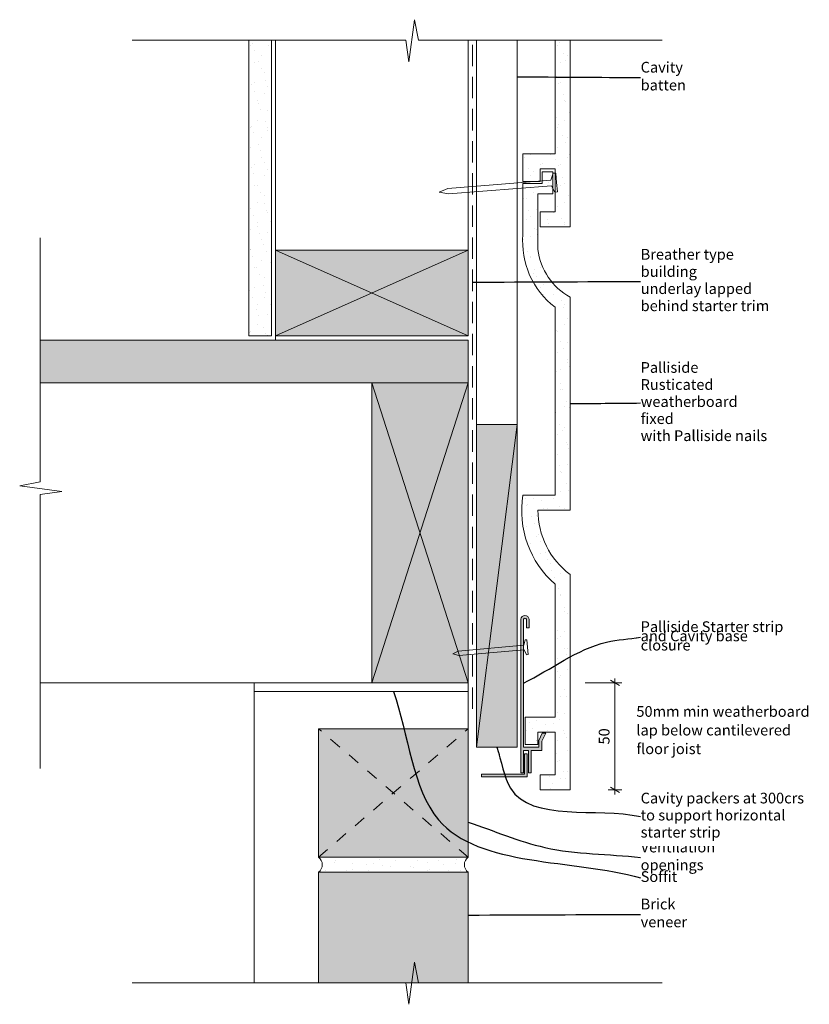
# Model space of a CAD drawing. Units: millimetres. Extents: x -110 to 259, y -10 to 450.
import ezdxf

# ---------------------------------------------------------------- set-up
doc = ezdxf.new("R2010")
doc.units = ezdxf.units.MM
doc.header["$MEASUREMENT"] = 0
for name, pattern in [('Above', [15, 10, -5]), ('Dashed', [11.288889, 5.644444, -5.644444]), ('Wipeout_Contour', [1000, 0, -1000])]:
    doc.linetypes.add(name, pattern=pattern)
doc.layers.add('0_Pen_No__1', color=7, linetype='Continuous', lineweight=13)
doc.layers.add('Key_ Sections_Pen_No__1', color=7, linetype='Continuous', lineweight=13)
doc.layers.add('0_Pen_No__146', color=7, linetype='Continuous', lineweight=5, true_color=0xcacaca)
doc.styles.add('GENERATED_STYLE_1', font='txt')
doc.dimstyles.new('GENERATED_STYLE__1', dxfattribs={"dimtxt": 5, "dimasz": 3.25401, "dimexe": 0.18, "dimexo": 54.544964, "dimgap": 0.09, "dimtad": 1, "dimdec": 0, "dimzin": 0, "dimdsep": 46, "dimtxsty": 'GENERATED_STYLE_1', "dimblk": 'ARROWHEAD_2', "dimblk1": 'ARROWHEAD_2', "dimblk2": 'ARROWHEAD_2', "dimcen": 0.09, "dimclrd": 7, "dimclre": 7, "dimclrt": 7, "dimadec": 0, "dimazin": 0, "dimtfac": 1, "dimtdec": 4, "dimtmove": 0, "dimatfit": 3, "dimfxl": 0, "dimtolj": 1, "dimtzin": 0, "dimarcsym": 0})
doc.dimstyles.new('GENERATED_STYLE__2', dxfattribs={"dimtxt": 0.18, "dimasz": 3.648, "dimexe": 0.18, "dimexo": 0.0625, "dimgap": 0.09, "dimtad": 0, "dimtih": 1, "dimtoh": 1, "dimdec": 4, "dimzin": 0, "dimdsep": 46, "dimcen": 0.09, "dimadec": 0, "dimazin": 0, "dimtfac": 1, "dimtdec": 4, "dimtmove": 0, "dimatfit": 3, "dimldrblk": 'ARROWHEAD_5', "dimfxl": 0, "dimtolj": 1, "dimtzin": 0, "dimarcsym": 0})
pattern_1 = [(45, (0, 0), (-4.77297, 4.77297), [0, -4.5, 0, -6.75]), (110, (15, 0), (6.34293, 2.30864), [0, -3.3, 0, -5.7])]

# ---------------------------------------------------------------- blocks, each defined once
blk = doc.blocks.new('*D1')
at = {"layer": '0_Pen_No__1', "linetype": 'Continuous'}
for p, q in [((171.75, 140), (154.54, 140)), ((170.68, 138.76), (166.4, 141.24)), ((168.54, 140), (168.54, 142.09)), ((168.54, 90), (168.54, 140)), ((171.75, 90), (165.33, 90)), ((166.4, 91.24), (170.68, 88.76)), ((168.54, 87.91), (168.54, 90))]:
    blk.add_line(p, q, dxfattribs=at)
at = {"layer": '0_Pen_No__1', "insert": (167.54, 111.21), "char_height": 5, "attachment_point": 7, "rotation": 90, "style": 'GENERATED_STYLE_1'}
blk.add_mtext('{50}', dxfattribs=at)
blk = doc.blocks.new('ARROWHEAD_2')
at = {"color": 0, "linetype": 'Continuous', "lineweight": 0}
for p, q in [((0, 0), (-1, 0)), ((-0.38, -0.66), (0.38, 0.66))]:
    blk.add_line(p, q, dxfattribs=at)
blk = doc.blocks.new('ARROWHEAD_5')
at = {"color": 0, "linetype": 'Continuous', "lineweight": 0}
blk.add_line((0, 0), (-1, 0), dxfattribs=at)
blk.add_solid([(-1, 0.2679), (0, 0), (-1, -0.2679), (-1, 0.2679)], dxfattribs=at)

msp = doc.modelspace()

# ---------------------------------------------------------------- hatches: boundary and pattern name
at = {"layer": '0_Pen_No__146', "linetype": 'Continuous'}
h = msp.add_hatch(dxfattribs=at)
h.set_pattern_fill('SMALLDOTS', color=256, style=0, pattern_type=2)
h.set_pattern_definition(pattern_1)
h.paths.add_polyline_path([(-2.5, 440), (-2.5, 302), (8, 302), (8, 440)])
h = msp.add_hatch(dxfattribs=at)
h.set_pattern_fill('SMALLDOTS', color=256, style=0, pattern_type=2)
h.set_pattern_definition(pattern_1)
h.paths.add_polyline_path([(140.54, 440), (140.54, 386.88), (125.54, 386.88), (125.54, 374.08), (133.54, 374.08), (133.54, 379.88), (140.54, 379.88), (140.54, 359.88), (133.54, 359.88), (133.54, 352.88), (147.54, 352.88), (147.54, 440)])
h = msp.add_hatch(dxfattribs=at)
h.set_pattern_fill('SMALLDOTS', color=256, style=0, pattern_type=2)
h.set_pattern_definition(pattern_1)
h.paths.add_polyline_path([(125.54, 227.65, 0.257844), (140.54, 186), (140.54, 124), (126.54, 124), (126.54, 111.2), (132.54, 111.2), (132.54, 117), (140.54, 117), (140.54, 97), (133.54, 97), (133.54, 90), (147.54, 90), (147.54, 190.65, -0.237289), (132.54, 220.65), (147.54, 220.65), (147.54, 320, -0.237289), (132.54, 342.28), (132.54, 368.26), (139.54, 368.26), (139.54, 378.5), (134.55, 378.5), (134.55, 373.08), (125.54, 373.08), (125.54, 349.28, 0.257844), (140.54, 315.35), (140.54, 227.65)])
at = {"layer": '0_Pen_No__146', "linetype": 'Continuous', "lineweight": 0, "true_color": 0x323232}
for points in [[(100, 302), (100, 342), (10, 342), (10, 302)], [(-100, 280), (100, 280), (100, 300), (-100, 300)], [(55, 140), (100, 140), (100, 280), (55, 280)], [(103.88, 109.95), (122.88, 109.95), (122.88, 260.59), (103.88, 260.59)], [(127.2, 165.65), (128.4, 165.65), (128.4, 169.7, 0.921053), (124.6, 169.7), (124.6, 97.98), (125.8, 97.98), (125.8, 108.45), (128.2, 108.45), (128.2, 97.98), (129.4, 97.98), (129.4, 108.45), (134.4, 108.45), (134.4, 112.77), (136.21, 116.46), (134.54, 116.46), (132.9, 113.12), (132.9, 109.95), (125.8, 109.95), (125.8, 169.71, -0.779304), (127.2, 169.7)], [(100, 118.59), (30, 118.59), (30, 58.59), (100, 58.59)], [(106.22, 97.3), (106.22, 96.1), (127.5, 96.1), (127.5, 106.93), (126.22, 106.93), (126.22, 97.3)], [(100, 51.59), (30, 51.59), (30, 0), (100, 0)]]:
    msp.add_hatch(color=250, dxfattribs=at).paths.add_polyline_path(points)
at = {"layer": '0_Pen_No__146', "linetype": 'Continuous'}
h = msp.add_hatch(dxfattribs=at)
h.set_pattern_fill('SMALLDOTS', color=256, style=0, pattern_type=2)
h.set_pattern_definition(pattern_1)
h.paths.add_polyline_path([(30, 51.59), (100, 51.59, -0.515846), (100, 58.59), (30, 58.59, -0.515846)])

# ---------------------------------------------------------------- linework, layer by layer
at = {"layer": '0_Pen_No__1', "linetype": 'Continuous'}
msp.add_line((137.1, 221.52), (137.15, 221.52), dxfattribs=at)
at = {"layer": '0_Pen_No__1', "linetype": 'Dashed'}
for p, q in [((30, 58.59), (100, 118.59)), ((100, 58.59), (30, 118.59))]:
    msp.add_line(p, q, dxfattribs=at)
at = {"layer": '0_Pen_No__1', "linetype": 'Continuous', "flags": 128}
for points in [[(72.3, 429.93), (74.91, 449.57)], [(74.91, 449.57), (76.76, 440)], [(-57.09, 440), (70.83, 440)], [(-2.5, 440), (-2.5, 302)], [(8, 440), (-2.5, 440)], [(8, 302), (8, 440)], [(10, 300), (10, 440)], [(70.83, 440), (72.3, 429.93)], [(76.76, 440), (190.6, 440)], [(100, 342), (100, 440)], [(103.88, 109.95), (103.88, 440)], [(122.88, 109.95), (122.88, 440)], [(147.54, 440), (140.54, 440)], [(140.54, 440), (140.54, 386.88)], [(147.54, 352.88), (147.54, 440)], [(140.54, 386.88), (125.54, 386.88)], [(125.54, 386.88), (125.54, 374.08)], [(133.54, 374.08), (133.54, 379.88)], [(133.54, 379.88), (140.54, 379.88)], [(139.54, 378.5), (134.55, 378.5)], [(134.55, 378.5), (134.55, 373.08)], [(138.61, 374.66), (139.7, 377.86)], [(139.54, 368.26), (139.54, 378.5)], [(139.7, 377.86), (140.93, 377.96)], [(140.54, 379.88), (140.54, 359.88)], [(140.93, 377.96), (141.28, 373.56)], [(138.61, 374.66), (90.48, 370.72)], [(125.54, 374.08), (133.54, 374.08)], [(134.55, 373.08), (125.54, 373.08)], [(125.54, 373.08), (125.54, 349.28)], [(141.64, 369.15), (141.28, 373.56)], [(90.48, 370.72), (86.46, 369.13)], [(90.69, 368.21), (86.46, 369.13)], [(138.82, 372.04), (90.69, 368.21)], [(132.54, 342.28), (132.54, 368.26)], [(132.54, 368.26), (139.54, 368.26)], [(138.82, 372.04), (140.41, 369.06)], [(140.41, 369.06), (141.64, 369.15)], [(140.54, 359.88), (133.54, 359.88)], [(133.54, 359.88), (133.54, 352.88)], [(133.54, 352.88), (147.54, 352.88)], [(-100, 233.84), (-100, 347.68)], [(100, 342), (10, 342)], [(10, 342), (10, 302)], [(100, 302), (10, 342)], [(10, 302), (100, 342)], [(100, 302), (100, 342)], [(147.54, 315.26), (147.54, 320)], [(140.54, 315.35), (140.54, 315.26)], [(140.54, 315.26), (140.54, 308)], [(147.54, 308), (147.54, 315.26)], [(140.54, 308), (140.54, 227.65)], [(147.54, 220.65), (147.54, 308)], [(100, 300), (-100, 300)], [(-100, 300), (-100, 280)], [(100, 300), (-100, 300)], [(-2.5, 302), (8, 302)], [(10, 302), (100, 302)], [(100, 280), (100, 300)], [(-100, 280), (100, 280)], [(55, 280), (-100, 280)], [(55, 140), (55, 280)], [(55, 280), (100, 280)], [(55, 140), (100, 280)], [(100, 140), (55, 280)], [(100, 280), (100, 140)], [(103.88, 109.95), (122.88, 260.59)], [(-109.57, 231.99), (-100, 233.84)], [(-89.93, 229.38), (-109.57, 231.99)], [(-100, 227.91), (-89.93, 229.38)], [(-100, 99.99), (-100, 227.91)], [(140.54, 227.65), (125.54, 227.65)], [(132.54, 220.65), (147.54, 220.65)], [(147.54, 90), (147.54, 190.65)], [(140.54, 186), (140.54, 124)], [(124.6, 169.7), (124.6, 97.98)], [(125.8, 109.95), (125.8, 169.71)], [(127.2, 169.7), (127.2, 165.65)], [(127.2, 165.65), (128.4, 165.65)], [(128.4, 165.65), (128.4, 169.7)], [(125.94, 157.56), (95.34, 154.75)], [(125.94, 157.56), (126.57, 160.08)], [(126.57, 160.08), (127.35, 160.15)], [(127.35, 160.15), (127.66, 156.67)], [(127.98, 153.18), (127.66, 156.67)], [(95.34, 154.75), (92.81, 153.52)], [(95.52, 152.76), (92.81, 153.52)], [(126.13, 155.48), (95.52, 152.76)], [(126.13, 155.48), (127.2, 153.11)], [(127.2, 153.11), (127.98, 153.18)], [(55, 140), (-100, 140)], [(0, 0), (0, 140)], [(100, 140), (55, 140)], [(100, 58.59), (100, 136)], [(140.54, 124), (126.54, 124)], [(126.54, 124), (126.54, 111.2)], [(100, 118.59), (30, 118.59)], [(30, 118.59), (30, 58.59)], [(30, 58.59), (30, 118.59)], [(100, 58.59), (100, 118.59)], [(132.54, 111.2), (132.54, 117)], [(132.54, 117), (140.54, 117)], [(134.54, 116.46), (132.9, 113.12)], [(134.4, 112.77), (136.21, 116.46)], [(136.21, 116.46), (134.54, 116.46)], [(140.54, 117), (140.54, 97)], [(126.54, 111.2), (132.54, 111.2)], [(132.9, 113.12), (132.9, 109.95)], [(134.4, 108.45), (134.4, 112.77)], [(122.88, 109.95), (103.88, 109.95)], [(103.88, 109.95), (122.88, 109.95)], [(132.9, 109.95), (125.8, 109.95)], [(125.8, 97.98), (125.8, 108.45)], [(125.8, 108.45), (128.2, 108.45)], [(126.22, 97.3), (126.22, 106.93)], [(126.22, 106.93), (127.5, 106.93)], [(127.5, 106.93), (127.5, 96.1)], [(128.2, 108.45), (128.2, 97.98)], [(129.4, 97.98), (129.4, 108.45)], [(129.4, 108.45), (134.4, 108.45)], [(106.22, 97.3), (126.22, 97.3)], [(106.22, 96.1), (106.22, 97.3)], [(124.6, 97.98), (125.8, 97.98)], [(128.2, 97.98), (129.4, 97.98)], [(140.54, 97), (133.54, 97)], [(133.54, 97), (133.54, 90)], [(127.5, 96.1), (106.22, 96.1)], [(133.54, 90), (147.54, 90)], [(30, 58.59), (100, 58.59)], [(30, 58.59), (100, 58.59)], [(30, 58.59), (100, 58.59)], [(100, 51.59), (30, 51.59)], [(100, 51.59), (30, 51.59)], [(30, 51.59), (30, 0)], [(30, 51.59), (100, 51.59)], [(30, 26.56), (30, 51.59)], [(30, 51.59), (100, 51.59)], [(30, 8.59), (30, 51.59)], [(100, 0), (100, 51.59)], [(100, 26.56), (100, 51.59)], [(100, 8.59), (100, 51.59)], [(72.3, -10.07), (74.91, 9.57)], [(74.91, 9.57), (76.76, 0)], [(-57.09, 0), (70.83, 0)], [(30, 0), (100, 0)], [(70.83, 0), (72.3, -10.07)], [(76.76, 0), (190.6, 0)]]:
    msp.add_lwpolyline(points, dxfattribs=at)
at = {"layer": '0_Pen_No__1', "linetype": 'Above', "flags": 128}
msp.add_lwpolyline([(102, 127.9), (102, 440)], dxfattribs=at)
at = {"layer": '0_Pen_No__1', "linetype": 'Continuous', "flags": 128}
for points in [[(125.54, 349.28, 0.257844), (140.54, 315.35)], [(132.54, 342.28, 0.237289), (147.54, 320)], [(125.54, 227.65, 0.257844), (140.54, 186)], [(132.54, 220.65, 0.237289), (147.54, 190.65)], [(128.4, 169.7, 0.921053), (124.6, 169.7)], [(127.2, 169.7, 0.779304), (125.8, 169.71)], [(30, 51.59, 0.515846), (30, 58.59)], [(30, 51.59, 0.515846), (30, 58.59)], [(100, 58.59, 0.515846), (100, 51.59)], [(100, 58.59, 0.515846), (100, 51.59)]]:
    msp.add_lwpolyline(points, format="xyb", dxfattribs=at)
for points in [[(103.88, 109.95), (122.88, 109.95), (122.88, 260.59), (103.88, 260.59)], [(100, 136), (0, 136), (0, 140), (100, 140)]]:
    msp.add_lwpolyline(points, close=True, dxfattribs=at)
at = {"layer": 'Key_ Sections_Pen_No__1', "linetype": 'Continuous', "flags": 128}
msp.add_lwpolyline([(0, 140), (100, 140), (100, 136), (0, 136)], close=True, dxfattribs=at)

# ---------------------------------------------------------------- texts
at = {"layer": '0_Pen_No__1', "linetype": 'Continuous', "insert": (178.54, 117.28), "char_height": 5, "attachment_point": 4, "line_spacing_factor": 1.0453, "style": 'GENERATED_STYLE_1'}
msp.add_mtext('{50mm min weatherboard \\Plap below cantilevered \\Pfloor joist}', dxfattribs=at)

# ---------------------------------------------------------------- dimensions: what is measured, and where the dimension line sits
at = {"linetype": 'Continuous'}
dim = msp.add_linear_dim(base=(168.54, 140), p1=(147.54, 90), p2=(100, 140), angle=90, dimstyle='GENERATED_STYLE__1', dxfattribs=at)
dim.commit()
dim.dimension.update_dxf_attribs({"geometry": '*D1', "text_midpoint": (165.04, 115), "dimtype": 160, "text_rotation": 90})

# ---------------------------------------------------------------- wipeouts: each hides what was drawn before it
at = {"linetype": 'Wipeout_Contour', "ltscale": 1873.886556}
msp.add_wipeout([(178.54, 428.93), (222.4, 428.93), (222.4, 416.92), (178.54, 416.92)], dxfattribs=at).dxf.layer = 'Key_ Sections_Pen_No__1'
at = {"linetype": 'Wipeout_Contour', "ltscale": 1570.039072}
msp.add_wipeout([(178.54, 341.07), (250.88, 341.07), (250.88, 313.05), (178.54, 313.05)], dxfattribs=at).dxf.layer = 'Key_ Sections_Pen_No__1'
at = {"linetype": 'Wipeout_Contour', "ltscale": 1376.960406}
msp.add_wipeout([(178.54, 284.34), (244.11, 284.34), (244.11, 256.32), (178.54, 256.32)], dxfattribs=at).dxf.layer = 'Key_ Sections_Pen_No__1'
at = {"linetype": 'Wipeout_Contour', "ltscale": 1086.864335}
msp.add_wipeout([(178.54, 171.63), (255.45, 171.63), (255.45, 151.62), (178.54, 151.62)], dxfattribs=at).dxf.layer = 'Key_ Sections_Pen_No__1'
at = {"linetype": 'Wipeout_Contour', "ltscale": 778.270174}
msp.add_wipeout([(178.54, 54.6), (198.03, 54.6), (198.03, 42.59), (178.54, 42.59)], dxfattribs=at).dxf.layer = 'Key_ Sections_Pen_No__1'
at = {"linetype": 'Wipeout_Contour', "ltscale": 808.661239}
msp.add_wipeout([(178.54, 37.6), (220.57, 37.6), (220.57, 25.59), (178.54, 25.59)], dxfattribs=at).dxf.layer = 'Key_ Sections_Pen_No__1'

# ---------------------------------------------------------------- next in the draw order: texts
at = {"layer": 'Key_ Sections_Pen_No__1', "linetype": 'Continuous', "char_height": 5, "attachment_point": 4, "style": 'GENERATED_STYLE_1'}
for s, insert, width in [('{Cavity batten}', (180.54, 422.57), 39.863), ('{Soffit}', (180.54, 48.91), 15.4972), ('{Brick veneer}', (180.54, 31.91), 38.0344)]:
    msp.add_mtext(s, dxfattribs=dict(at, insert=insert, width=width))
for s, insert, width, line_spacing_factor in [('{Breather type building \\Punderlay lapped \\Pbehind starter trim}', (180.54, 327.38), 68.3431, 0.96069), ('{Palliside Rusticated \\Pweatherboard fixed \\Pwith Palliside nails}', (180.54, 270.65), 61.5773, 0.955815), ('{Palliside Starter strip \\Pand Cavity base closure}', (180.54, 161.26), 72.9145, 0.517314)]:
    msp.add_mtext(s, dxfattribs=dict(at, insert=insert, width=width, line_spacing_factor=line_spacing_factor))

# ---------------------------------------------------------------- next in the draw order: leaders
at = {"layer": 'Key_ Sections_Pen_No__1', "linetype": 'Continuous', "path_type": 1, "annotation_type": 0, "has_hookline": 1, "hookline_direction": 0}
for points, text_width in [([(122.88, 422.93), (180.45, 422.57)], 39.9), ([(102, 327.06), (180.45, 327.38)], 66.91), ([(147.54, 270.33), (180.45, 270.65)], 59.85), ([(125.8, 139.83), (164.63, 158.98), (180.45, 161.26)], 63.17), ([(65, 136), (86.13, 76.03), (180.45, 48.91)], 15.54), ([(100, 31.59), (180.45, 31.91)], 21.34)]:
    msp.add_leader(points, dimstyle='GENERATED_STYLE__2', dxfattribs=dict(at, text_width=text_width))

# ---------------------------------------------------------------- next in the draw order: wipeouts: each hides what was drawn before it
at = {"linetype": 'Wipeout_Contour', "ltscale": 877.831567}
msp.add_wipeout([(178.54, 64.89), (243.7, 64.89), (243.7, 52.88), (178.54, 52.88)], dxfattribs=at).dxf.layer = 'Key_ Sections_Pen_No__1'

# ---------------------------------------------------------------- next in the draw order: texts
at = {"layer": 'Key_ Sections_Pen_No__1', "linetype": 'Continuous', "insert": (180.54, 58.53), "char_height": 5, "width": 61.1659, "attachment_point": 4, "style": 'GENERATED_STYLE_1'}
msp.add_mtext('{Ventilation openings}', dxfattribs=at)

# ---------------------------------------------------------------- next in the draw order: leaders
at = {"layer": 'Key_ Sections_Pen_No__1', "linetype": 'Continuous', "path_type": 1, "annotation_type": 0, "has_hookline": 1, "hookline_direction": 0, "text_width": 32.08}
msp.add_leader([(100, 74.92), (135.85, 63.15), (180.45, 58.53)], dimstyle='GENERATED_STYLE__2', dxfattribs=at)

# ---------------------------------------------------------------- next in the draw order: wipeouts: each hides what was drawn before it
at = {"linetype": 'Wipeout_Contour', "ltscale": 932.838512}
msp.add_wipeout([(178.54, 91.93), (259.34, 91.93), (259.34, 63.91), (178.54, 63.91)], dxfattribs=at).dxf.layer = 'Key_ Sections_Pen_No__1'

# ---------------------------------------------------------------- next in the draw order: texts
at = {"layer": 'Key_ Sections_Pen_No__1', "linetype": 'Continuous', "insert": (180.54, 77.6), "char_height": 5, "width": 76.8002, "attachment_point": 4, "line_spacing_factor": 0.954521, "style": 'GENERATED_STYLE_1'}
msp.add_mtext('{Cavity packers at 300crs \\Pto support horizontal \\Pstarter strip }', dxfattribs=at)

# ---------------------------------------------------------------- next in the draw order: leaders
at = {"layer": 'Key_ Sections_Pen_No__1', "linetype": 'Continuous', "path_type": 1, "annotation_type": 0, "has_hookline": 1, "hookline_direction": 0, "text_width": 75.79}
msp.add_leader([(113.38, 109.95), (119.72, 90.82), (180.45, 77.6)], dimstyle='GENERATED_STYLE__2', dxfattribs=at)

doc.saveas('drawing.dxf')
